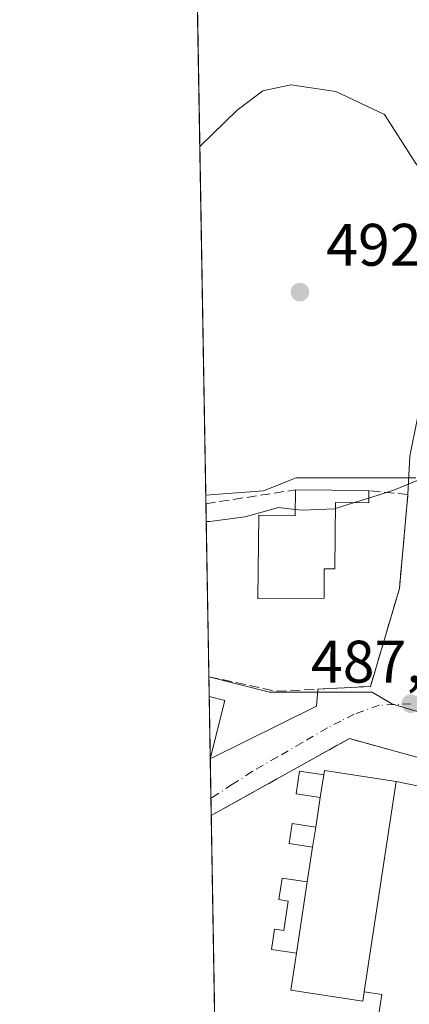
# Model space of a CAD drawing. Units: metres. Extents: x 615745 to 621093, y 4731747 to 4734512.
# Drawn here: x 617642 to 617707, y 4732152 to 4732317 of the extents above; entities that cross this region are included whole.
import ezdxf

# ---------------------------------------------------------------- set-up
doc = ezdxf.new("R2010")
doc.units = ezdxf.units.M
doc.header["$MEASUREMENT"] = 0
doc.linetypes.add('DGN Style 3', pattern=[2.307223458686699, 1.648016756204785, -0.6592067024819142])
doc.linetypes.add('DGN Style 4', pattern=[2.6384748266838614, 1.318413404963828, -0.6592067024819142, 0.001648016756204785, -0.6592067024819142])
for name, color, linetype, lineweight in [('Comarca CxS', 21, 'Continuous', 0), ('Comunidad Autónoma CxS', 142, 'Continuous', 0), ('Cultivos herbáceos CxS', 92, 'Continuous', 0), ('Curva de nivel normal', 30, 'Continuous', 0), ('Edificación Cxs', 1, 'Continuous', 13), ('Edificación ligera Cxs', 1, 'Continuous', 0), ('Entidad de ámbito territorial CxS', 92, 'Continuous', 0), ('Municipio CxS', 4, 'Continuous', 0), ('Muro lineal', 1, 'DGN Style 3', 13), ('Núcleo urbano CxS', 7, 'Continuous', 0), ('Provincia CxS', 1, 'Continuous', 0), ('Punto de cota en terreno', 7, 'Continuous', 0), ('Rótulo de punto de cota en terreno', 7, 'Continuous', 0), ('Seto lineal', 92, 'DGN Style 3', 0), ('Vía urbana Cxs', 4, 'Continuous', 0), ('Vía urbana eje', 4, 'DGN Style 4', 0)]:
    doc.layers.add(name, color=color, linetype=linetype, lineweight=lineweight)
doc.styles.add('Style-Arial', font='txt')

# ---------------------------------------------------------------- blocks, each defined once
blk = doc.blocks.new('*U12')
at = {"layer": 'Cultivos herbáceos CxS', "color": 92, "linetype": 'Continuous', "lineweight": 0}
blk.add_polyline3d([(617708.3384999996, 4732239.992500001, 489.7266999999993), (617706.1919, 4732239.992500001, 489.8423999999941), (617695.6284999996, 4732239.992500001, 490.3206999999966), (617688.3580999998, 4732239.992500001, 490.4140000000043), (617682.9348999998, 4732237.7849, 490.4195000000037), (617675.4638999999, 4732237.248299999, 490.980899999995), (617673.2836999996, 4732237.093599999, 491.1143000000012), (617655.0313999997, 4733308.5044, 521.8594000000012)], dxfattribs=at)
blk = doc.blocks.new('5PATER')
at = {"layer": 'Punto de cota en terreno', "linetype": 'Continuous', "lineweight": 0}
h = blk.add_hatch(color=51, dxfattribs=at)
edge = h.paths.add_edge_path()
edge.add_ellipse((0, 0), major_axis=(-0.1095731443231308, -0.1110710700762829), ratio=0.9994222409660322, start_angle=0, end_angle=360)
blk = doc.blocks.new('*U14')
at = {"layer": 'Vía urbana Cxs', "color": 4, "linetype": 'Continuous', "lineweight": 0}
blk.add_polyline3d([(617710.3101000005, 4732192.840100001, 490.4355999999971), (617697.2600999996, 4732196.4301, 487.8533000000025), (617674.1957, 4732183.563300001, 487.9833000000072), (617674.0346999997, 4732193.017700001, 490.1968999999954), (617691.7899000002, 4732201.847200001, 488.5994999999967), (617691.9748999998, 4732204.679, 491.0013999999938), (617700.7801000001, 4732205.140100001, 488.7321999999986), (617705.6101000002, 4732221.470100001, 490.6462000000029), (617707.0301000001, 4732237.1801, 489.5387000000047), (617707.3474000003, 4732243.5986, 489.8913999999932)], dxfattribs=at)

msp = doc.modelspace()

# ---------------------------------------------------------------- linework, layer by layer
at = {"layer": 'Comarca CxS', "color": 21, "linetype": 'Continuous', "lineweight": 0, "flags": 128}
msp.add_lwpolyline([(618394.3734602559, 4731759.493715762), (617681.630000891, 4731747.169982656), (617649.1243549527, 4733655.245625526)], dxfattribs=at)
at = {"layer": 'Comunidad Autónoma CxS', "color": 142, "linetype": 'Continuous', "lineweight": 0, "flags": 128}
msp.add_lwpolyline([(618394.3734602559, 4731759.493715762), (617681.630000891, 4731747.169982656), (617649.1243549527, 4733655.245625526), (617642.2200008904, 4734060.529982632), (617677.9784731902, 4734061.148471507), (619785.4718619325, 4734097.600286494), (621052.2000009158, 4734119.509982632), (621092.7400009175, 4731806.149982655), (620816.4359561026, 4731801.372531162)], close=True, dxfattribs=at)
at = {"layer": 'Cultivos herbáceos CxS', "color": 92, "linetype": 'Continuous', "lineweight": 0, "extrusion": (-0.0008873425620108831, 0.05208674127424147, 0.9986421701523565), "elevation": 246429.1687990124, "flags": 128}
msp.add_lwpolyline([(-698189.7169334589, -4714593.537153246), (-698189.7169334588, -4714880.605033476)], dxfattribs=at)
at = {"layer": 'Cultivos herbáceos CxS', "color": 92, "linetype": 'Continuous', "lineweight": 0}
msp.add_polyline3d([(617708.3384999996, 4732239.992500001, 489.7266999999993), (617706.1919, 4732239.992500001, 489.8423999999941), (617695.6284999996, 4732239.992500001, 490.3206999999966), (617688.3580999998, 4732239.992500001, 490.4140000000043), (617682.9348999998, 4732237.7849, 490.4195000000037), (617675.4638999999, 4732237.248299999, 490.980899999995), (617673.2836999996, 4732237.093599999, 491.1143000000012)], dxfattribs=at)
at = {"layer": 'Curva de nivel normal', "color": 30, "linetype": 'Continuous', "lineweight": 0, "elevation": 490, "flags": 128}
for points in [[(617773.1283999998, 4732273.1171), (617767.9299999997, 4732274.4001), (617761.8300000001, 4732277.880100001), (617756.6699999999, 4732279.8301), (617751.2999999998, 4732281.110099999), (617745.5599999996, 4732282.9801), (617739.0099999999, 4732283.390100001), (617731.9100000003, 4732283.0001), (617722.75, 4732284.370100001), (617719.1699999999, 4732286.2401), (617713.3399999999, 4732287.860099999), (617710.4699999997, 4732289.7601), (617708.3300000001, 4732292.4901), (617703.1500000004, 4732300.690099999), (617695, 4732304.5001), (617687.5, 4732305.610099999), (617682.8300000001, 4732304.640100001), (617678.5, 4732301.380100001), (617672.2917999999, 4732295.319300001)], [(617700.5038999999, 4732236.603900001), (617704.7699999996, 4732237.960100001), (617708.5999999996, 4732239.530099999), (617712.9600000001, 4732239.8301), (617713.4326, 4732239.9287)], [(617694.9315999999, 4732234.832400001), (617698.1062000003, 4732235.841600001)], [(617698.1062000003, 4732235.841600001), (617700.5038999999, 4732236.603900001)], [(617673.3585000001, 4732232.705499999), (617673.9600000001, 4732232.6601), (617679.8899999997, 4732233.450099999), (617685.4500000002, 4732235.0001), (617688.2297999999, 4732234.7094)], [(617688.2297999999, 4732234.7094), (617689.3700000001, 4732234.590100001), (617694.8300000001, 4732234.800100001), (617694.9315999999, 4732234.832400001)]]:
    msp.add_lwpolyline(points, dxfattribs=at)
at = {"layer": 'Edificación Cxs', "color": 1, "linetype": 'Continuous', "lineweight": 13, "flags": 128}
for points, elevation in [([(617700.5100999996, 4732237.850099999), (617700.5000999998, 4732235.8201), (617694.9401000004, 4732235.870100001), (617694.8501000004, 4732224.790100001), (617693.0701000001, 4732224.800100001), (617693.0301000001, 4732219.880100001), (617681.9801000003, 4732219.790100001), (617682.1201, 4732233.720100001), (617688.2200999996, 4732233.6501), (617688.2600999996, 4732237.970100001)], 493.9621999999946), ([(617699.7200999996, 4732154.140100001), (617699.4801000003, 4732152.5801), (617687.4801000003, 4732154.420100001), (617688.4200999998, 4732160.5701), (617690.2401000002, 4732172.470100001), (617691.1300999997, 4732178.280099999), (617691.6401000004, 4732181.640100001), (617692.4001000002, 4732186.5801), (617692.9801000003, 4732190.380100001), (617693.0900999998, 4732191.090100001), (617705.0900999998, 4732189.2501)], 491.7342999999963)]:
    msp.add_lwpolyline(points, close=True, dxfattribs=dict(at, elevation=elevation))
at = {"layer": 'Edificación Cxs', "color": 1, "linetype": 'Continuous', "lineweight": 13, "extrusion": (0.05799459976727179, -0.000568110372291049, 0.9983167351339147), "elevation": 33624.64672238819, "flags": 128}
msp.add_lwpolyline([(4738061.467168347, -570314.0802995821), (4738061.467168347, -570326.3515430762)], dxfattribs=at)
at = {"layer": 'Edificación Cxs', "color": 1, "linetype": 'Continuous', "lineweight": 13, "extrusion": (0.002761355571586977, -0.1621208025426977, 0.9867670547288853), "elevation": -764997.6020283571, "flags": 128}
msp.add_lwpolyline([(698174.8080408373, 4658594.510835717), (698174.8080408373, 4658605.079198682)], dxfattribs=at)
at = {"layer": 'Edificación Cxs', "color": 1, "linetype": 'Continuous', "lineweight": 13, "extrusion": (0.4491909335487415, -0.1120965213097306, 0.8863756963770314), "elevation": -252574.0303143197, "flags": 128}
msp.add_lwpolyline([(4740950.441543034, 484629.7015984966), (4740950.441543034, 484626.6514868294)], dxfattribs=at)
at = {"layer": 'Edificación Cxs', "color": 1, "linetype": 'Continuous', "lineweight": 13, "extrusion": (-0.007262379435625004, -0.02902100870626535, 0.9995524192850538), "elevation": -141328.8204758773, "flags": 128}
msp.add_lwpolyline([(-549589.2638634385, 4738485.573137959), (-549589.2638634387, 4738475.494885419)], dxfattribs=at)
at = {"layer": 'Edificación Cxs', "color": 1, "linetype": 'Continuous', "lineweight": 13, "extrusion": (0.007824254049129785, 0.4952887617051114, 0.8686931699841965), "elevation": 2349059.547256776, "flags": 128}
msp.add_lwpolyline([(-542869.138901099, -4118541.367153876), (-542869.2376726503, -4118542.186371686), (-542881.2652391043, -4118540.286706928)], dxfattribs=at)
at = {"layer": 'Edificación Cxs', "color": 1, "linetype": 'Continuous', "lineweight": 13, "extrusion": (0.05520766754542077, 0.3617054080693519, 0.9306563872974697), "elevation": 1746216.463465726, "flags": 128}
msp.add_lwpolyline([(103391.3203126233, -4440181.184264041), (103391.3203126234, -4440177.053836982)], dxfattribs=at)
at = {"layer": 'Edificación Cxs', "color": 1, "linetype": 'Continuous', "lineweight": 13, "extrusion": (0.002730209666943556, 0.0178505887152515, 0.9998369379242265), "elevation": 86649.49921173663, "flags": 128}
msp.add_lwpolyline([(104853.8780912416, -4770359.894167229), (104853.8780912417, -4770395.418250921)], dxfattribs=at)
at = {"layer": 'Edificación Cxs', "color": 1, "linetype": 'Continuous', "lineweight": 13, "extrusion": (-0.002470011753012586, -0.01605507639613154, 0.9998680580775918), "elevation": -77009.66253163996, "flags": 128}
msp.add_lwpolyline([(-109053.2805523587, 4770457.33370942), (-109053.2805523587, 4770462.332488614)], dxfattribs=at)
at = {"layer": 'Edificación Cxs', "color": 1, "linetype": 'Continuous', "lineweight": 13, "extrusion": (-0.01245332557390788, -0.08204543900502258, 0.9965507817570681), "elevation": -395456.2853052762, "flags": 128}
msp.add_lwpolyline([(-99446.88062210509, 4754872.3351118), (-99446.88062210509, 4754868.924864152)], dxfattribs=at)
at = {"layer": 'Edificación Cxs', "color": 1, "linetype": 'Continuous', "lineweight": 13, "extrusion": (0.009553754906460116, 0.06236777080420991, 0.9980075084547716), "elevation": 301527.0637067814, "flags": 128}
msp.add_lwpolyline([(105967.5734138197, -4761601.628079245), (105967.5734138197, -4761607.517585722)], dxfattribs=at)
at = {"layer": 'Edificación Cxs', "color": 1, "linetype": 'Continuous', "lineweight": 13, "extrusion": (-0.01006955646873914, -0.06583940767063871, 0.9977794227333526), "elevation": -317292.6568135712, "flags": 128}
msp.add_lwpolyline([(-104834.7767810883, 4760602.146871675), (-104834.7767810882, 4760590.081708063)], dxfattribs=at)
at = {"layer": 'Edificación Cxs', "color": 1, "linetype": 'Continuous', "lineweight": 13}
for points in [[(617700.5100999996, 4732237.850099999, 490.6120999999985), (617700.5000999998, 4732235.8201, 490.5439000000042), (617694.9401000004, 4732235.870100001, 491.9456000000064), (617694.8501000004, 4732224.790100001, 492.8087999999989), (617693.0701000001, 4732224.800100001, 493.9621999999945), (617693.0301000001, 4732219.880100001, 492.6113999999943), (617681.9801000003, 4732219.790100001, 491.0571999999956), (617682.1201, 4732233.720100001, 491.6656999999978), (617688.2200999996, 4732233.6501, 492.8708999999944), (617688.2600999996, 4732237.970100001, 491.3237999999984)], [(617699.7200999996, 4732154.140100001, 491.3923000000068), (617699.4801000003, 4732152.5801, 490.5329999999958), (617687.4801000003, 4732154.420100001, 489.3046999999933), (617688.4200999998, 4732160.5701, 490.9306999999972)]]:
    msp.add_polyline3d(points, dxfattribs=at)
msp.add_3dface([(617676.4801000003, 4732202.790100001, 491.9103999999934), (617674.0346999997, 4732193.017700001, 491.9103999999934), (617673.8570999998, 4732203.444700001, 491.9103999999934)], dxfattribs=at)
at = {"layer": 'Edificación ligera Cxs', "color": 1, "linetype": 'Continuous', "lineweight": 0, "extrusion": (0.05520766754542077, 0.3617054080693519, 0.9306563872974697), "elevation": 1746216.463465726, "flags": 128}
msp.add_lwpolyline([(103391.3203126233, -4440181.184264041), (103391.3203126234, -4440177.053836982)], dxfattribs=at)
at = {"layer": 'Edificación ligera Cxs', "color": 1, "linetype": 'Continuous', "lineweight": 0, "flags": 128}
for points, elevation in [([(617699.7200999996, 4732154.140100001), (617705.0900999998, 4732189.2501), (617714.2701000003, 4732187.350099999), (617708.2001, 4732147.670100001), (617701.9001000002, 4732148.630100001), (617702.6700999998, 4732153.6801)], 491.3923000000068), ([(617690.2401000002, 4732172.470100001), (617688.4200999998, 4732160.5701), (617684.2500999998, 4732161.190099999), (617684.7701000003, 4732164.610099999), (617686.3000999996, 4732164.380100001), (617687.0500999996, 4732169.280099999), (617685.4901000002, 4732169.520099999), (617686.0301000001, 4732173.100099999)], 491.7342999999964)]:
    msp.add_lwpolyline(points, close=True, dxfattribs=dict(at, elevation=elevation))
at = {"layer": 'Edificación ligera Cxs', "color": 1, "linetype": 'Continuous', "lineweight": 0, "extrusion": (0.002730209666943556, 0.0178505887152515, 0.9998369379242265), "elevation": 86649.49921173663, "flags": 128}
msp.add_lwpolyline([(104853.8780912416, -4770359.894167229), (104853.8780912417, -4770395.418250921)], dxfattribs=at)
at = {"layer": 'Edificación ligera Cxs', "color": 1, "linetype": 'Continuous', "lineweight": 0, "extrusion": (-0.01245332557390788, -0.08204543900502258, 0.9965507817570681), "elevation": -395456.2853052762, "flags": 128}
msp.add_lwpolyline([(-99446.88062210509, 4754872.3351118), (-99446.88062210509, 4754868.924864152)], dxfattribs=at)
at = {"layer": 'Edificación ligera Cxs', "color": 1, "linetype": 'Continuous', "lineweight": 0, "extrusion": (-0.01006955646873914, -0.06583940767063871, 0.9977794227333526), "elevation": -317292.6568135712, "flags": 128}
msp.add_lwpolyline([(-104834.7767810883, 4760602.146871675), (-104834.7767810882, 4760590.081708063)], dxfattribs=at)
at = {"layer": 'Edificación ligera Cxs', "color": 1, "linetype": 'Continuous', "lineweight": 0}
for points in [[(617692.4001000002, 4732186.5801, 491.7268999999943), (617688.3701, 4732187.190099999, 488.9410999999964), (617688.9600999998, 4732190.9901, 488.5154999999941), (617692.9801000003, 4732190.380100001, 490.2155999999959)], [(617705.0900999998, 4732189.2501, 490.7507999999943), (617714.2701000003, 4732187.350099999, 488.8136999999988), (617708.2001, 4732147.670100001, 489.502999999997), (617701.9001000002, 4732148.630100001, 488.7075999999943), (617702.6700999998, 4732153.6801, 490.1680000000051), (617699.7200999996, 4732154.140100001, 491.3923000000068)], [(617691.1300999997, 4732178.280099999, 491.3626999999979), (617687.2001, 4732178.870100001, 487.7017000000051), (617687.7100999998, 4732182.2501, 488.0405000000028), (617691.6401000004, 4732181.640100001, 491.6456999999937)], [(617688.4200999998, 4732160.5701, 490.9306999999972), (617684.2500999998, 4732161.190099999, 488.8574999999983), (617684.7701000003, 4732164.610099999, 488.8883999999962), (617686.3000999996, 4732164.380100001, 489.3996000000043), (617687.0500999996, 4732169.280099999, 489.1925000000047), (617685.4901000002, 4732169.520099999, 488.7540000000009), (617686.0301000001, 4732173.100099999, 488.6377999999968), (617690.2401000002, 4732172.470100001, 491.7342999999965)]]:
    msp.add_polyline3d(points, dxfattribs=at)
for points in [[(617692.9801000003, 4732190.380100001, 491.7268999999943), (617692.4001000002, 4732186.5801, 491.7268999999943), (617688.3701, 4732187.190099999, 491.7268999999943), (617688.9600999998, 4732190.9901, 491.7268999999943)], [(617691.6401000004, 4732181.640100001, 491.6456999999937), (617691.1300999997, 4732178.280099999, 491.6456999999937), (617687.2001, 4732178.870100001, 491.6456999999937), (617687.7100999998, 4732182.2501, 491.6456999999937)]]:
    msp.add_3dface(points, dxfattribs=at)
at = {"layer": 'Entidad de ámbito territorial CxS', "color": 92, "linetype": 'Continuous', "lineweight": 0, "flags": 128}
msp.add_lwpolyline([(618394.3734602559, 4731759.493715762), (617681.630000891, 4731747.169982656), (617649.1243549527, 4733655.245625526)], dxfattribs=at)
at = {"layer": 'Municipio CxS', "color": 4, "linetype": 'Continuous', "lineweight": 0, "flags": 128}
msp.add_lwpolyline([(618394.3734602559, 4731759.493715762), (617681.630000891, 4731747.169982656), (617649.1243549527, 4733655.245625526)], dxfattribs=at)
at = {"layer": 'Muro lineal', "color": 1, "linetype": 'DGN Style 3', "lineweight": 13}
msp.add_polyline3d([(617717.2600999996, 4732167.140100001, 491.1926999999997), (617720.3101000005, 4732191.850099999, 487.6065999999992), (617716.6700999998, 4732192.3101, 489.5645999999979), (617710.3101000005, 4732192.840100001, 490.4355999999971), (617697.2600999996, 4732196.4301, 487.8533000000025), (617674.1957, 4732183.563300001, 487.9833000000072)], dxfattribs=at)
at = {"layer": 'Núcleo urbano CxS', "color": 7, "linetype": 'Continuous', "lineweight": 0, "extrusion": (0.003159501826949737, -0.1850877254107348, 0.9827169233561036), "elevation": -873444.8335565099, "flags": 128}
msp.add_lwpolyline([(698352.2198548969, 4639501.387785352), (698352.2198548969, 4639502.854443668)], dxfattribs=at)
at = {"layer": 'Núcleo urbano CxS', "color": 7, "linetype": 'Continuous', "lineweight": 0, "extrusion": (0.001043176854512854, -0.06123176963225478, 0.9981230295758899), "elevation": -288628.8993179724, "flags": 128}
msp.add_lwpolyline([(698192.8654048588, 4712167.438476187), (698192.8654048587, 4712196.399629504)], dxfattribs=at)
at = {"layer": 'Núcleo urbano CxS', "color": 7, "linetype": 'Continuous', "lineweight": 0, "extrusion": (0.003114716528786236, -0.181432102090596, 0.9833985412191402), "elevation": -856169.3894273906, "flags": 128}
msp.add_lwpolyline([(698810.4933897484, 4642622.05418059), (698810.4933897483, 4642622.077877425)], dxfattribs=at)
at = {"layer": 'Núcleo urbano CxS', "color": 7, "linetype": 'Continuous', "lineweight": 0, "extrusion": (0.00314369190602264, -0.18456677041817, 0.98281494924457), "elevation": -870985.6760557508, "flags": 128}
msp.add_lwpolyline([(698175.340369693, 4639957.523559782), (698175.340369693, 4639960.863329934)], dxfattribs=at)
at = {"layer": 'Núcleo urbano CxS', "color": 7, "linetype": 'Continuous', "lineweight": 0, "extrusion": (0.0008051697666174651, -0.04727198847199548, 0.9988817301400353), "elevation": -222715.4321868333, "flags": 128}
msp.add_lwpolyline([(698174.8080408373, 4715731.330511794), (698174.8080408373, 4715741.770699136)], dxfattribs=at)
at = {"layer": 'Núcleo urbano CxS', "color": 7, "linetype": 'Continuous', "lineweight": 0, "extrusion": (0.0007326724242572595, -0.04301225820851436, 0.9990742759349392), "elevation": -202602.252149011, "flags": 128}
msp.add_lwpolyline([(698181.1042453878, 4716630.751452171), (698181.104245388, 4716637.327692941)], dxfattribs=at)
at = {"layer": 'Núcleo urbano CxS', "color": 7, "linetype": 'Continuous', "lineweight": 0, "extrusion": (0.0003196008609895653, -0.01874212195748946, 0.999824299924652), "elevation": -88006.22013832311, "flags": 128}
msp.add_lwpolyline([(698268.4474443675, 4720143.960420281), (698268.4474443675, 4720146.846546834)], dxfattribs=at)
at = {"layer": 'Núcleo urbano CxS', "color": 7, "linetype": 'Continuous', "lineweight": 0, "extrusion": (0.0002455645637516264, -0.0144145815467252, 0.9998960743681706), "elevation": -67573.19984884071, "flags": 128}
msp.add_lwpolyline([(617675.0677285284, 4731641.821587853), (617674.0573185544, 4731701.12624934)], dxfattribs=at)
at = {"layer": 'Núcleo urbano CxS', "color": 7, "linetype": 'Continuous', "lineweight": 0}
for points in [[(617723.9439000003, 4732196.3453, 486.7807999999932), (617704.3488999996, 4732202.2147, 487.312699999995), (617701.0925000003, 4732204.1687, 487.9931999999972), (617683.9014999997, 4732204.1687, 488.539300000004), (617673.8010999998, 4732206.726600001, 489.0648999999976), (617673.2836999996, 4732237.093599999, 491.1143000000012), (617675.4638999999, 4732237.248299999, 490.980899999995), (617682.9348999998, 4732237.7849, 490.4195000000037), (617688.3580999998, 4732239.992500001, 490.4140000000043), (617695.6284999996, 4732239.992500001, 490.3206999999966), (617706.1919, 4732239.992500001, 489.8423999999941), (617708.3384999996, 4732239.992500001, 489.7266999999993)], [(617708.3384999996, 4732239.992500001, 489.7266999999993), (617706.1919, 4732239.992500001, 489.8423999999941), (617695.6284999996, 4732239.992500001, 490.3206999999966), (617688.3580999998, 4732239.992500001, 490.4140000000043), (617682.9348999998, 4732237.7849, 490.4195000000037), (617675.4638999999, 4732237.248299999, 490.980899999995), (617673.2836999996, 4732237.093599999, 491.1143000000012)], [(617843.7644999997, 4732085.1633, 483.3087999999989), (617829.4408999998, 4732082.177300001, 483.6805000000023), (617816.8249000004, 4732076.475299999, 482.9636000000028), (617749.0815000003, 4732093.727700001, 482.8187000000034), (617750.4291000003, 4732109.542300001, 483.6637000000047), (617711.1731000004, 4732117.1897, 485.1765000000014), (617675.2059000004, 4732124.264799999, 486.7627000000066), (617673.8010999998, 4732206.726600001, 489.0648999999976), (617683.9014999997, 4732204.1687, 488.539300000004), (617701.0925000003, 4732204.1687, 487.9931999999972), (617704.3488999996, 4732202.2147, 487.312699999995), (617723.9439000003, 4732196.3453, 486.7807999999932), (617737.9319000002, 4732196.615700001, 486.655700000003), (617746.1568999998, 4732194.199300001, 486.5124999999971), (617772.9364999998, 4732183.983700001, 486.6809999999969), (617790.1149000004, 4732182.672900001, 486.335699999996), (617804.5494999997, 4732177.2213, 486.1910999999964), (617809.4029000001, 4732175.3903, 486.0795999999973), (617813.1999000004, 4732173.956900001, 486.0184000000008), (617834.3803000003, 4732162.0207, 485.8304999999964)], [(617673.8010999998, 4732206.726600001, 489.0648999999976), (617683.9014999997, 4732204.1687, 488.539300000004), (617701.0925000003, 4732204.1687, 487.9931999999972), (617704.3488999996, 4732202.2147, 487.312699999995), (617723.9439000003, 4732196.3453, 486.7807999999932), (617737.9319000002, 4732196.615700001, 486.655700000003), (617746.1568999998, 4732194.199300001, 486.5124999999971), (617772.9364999998, 4732183.983700001, 486.6809999999969), (617790.1149000004, 4732182.672900001, 486.335699999996), (617804.5494999997, 4732177.2213, 486.1910999999964), (617809.4029000001, 4732175.3903, 486.0795999999973)], [(617673.8010999998, 4732206.726600001, 489.0648999999976), (617683.9014999997, 4732204.1687, 488.539300000004), (617701.0925000003, 4732204.1687, 487.9931999999972), (617704.3488999996, 4732202.2147, 487.312699999995), (617723.9439000003, 4732196.3453, 486.7807999999932), (617737.9319000002, 4732196.615700001, 486.655700000003), (617746.1568999998, 4732194.199300001, 486.5124999999971), (617772.9364999998, 4732183.983700001, 486.6809999999969), (617790.1149000004, 4732182.672900001, 486.335699999996), (617804.5494999997, 4732177.2213, 486.1910999999964), (617809.4029000001, 4732175.3903, 486.0795999999973)]]:
    msp.add_polyline3d(points, dxfattribs=at)
at = {"layer": 'Provincia CxS', "color": 1, "linetype": 'Continuous', "lineweight": 0, "flags": 128}
msp.add_lwpolyline([(618394.3734602559, 4731759.493715762), (617681.630000891, 4731747.169982656), (617649.1243549527, 4733655.245625526), (617642.2200008904, 4734060.529982632), (617677.9784731902, 4734061.148471507), (619785.4718619325, 4734097.600286494), (621052.2000009158, 4734119.509982632), (621092.7400009175, 4731806.149982655), (620816.4359561026, 4731801.372531162)], close=True, dxfattribs=at)
at = {"layer": 'Seto lineal', "color": 92, "linetype": 'DGN Style 3', "lineweight": 0, "extrusion": (0.01883918972170559, 0.00292016386747258, 0.9998182622725075), "elevation": 25946.89116139105, "flags": 128}
msp.add_lwpolyline([(4581778.078062845, -1334994.842867497), (4581778.078062845, -1335009.97597112)], dxfattribs=at)
at = {"layer": 'Seto lineal', "color": 92, "linetype": 'DGN Style 3', "lineweight": 0}
msp.add_polyline3d([(617673.8006999996, 4732206.7499, 490.8475000000035), (617685.1201, 4732204.3201, 490.1981999999989), (617700.7801000001, 4732205.140100001, 488.7321999999986), (617705.6101000002, 4732221.470100001, 490.6462000000029), (617707.0301000001, 4732237.1801, 489.5387000000047), (617700.5100999996, 4732237.850099999, 490.6120999999985)], dxfattribs=at)
at = {"layer": 'Vía urbana Cxs', "color": 4, "linetype": 'Continuous', "lineweight": 0, "extrusion": (0.3686215534651745, -0.6151832323378821, 0.6968986590396319), "elevation": -2683136.216943813, "flags": 128}
msp.add_lwpolyline([(2962159.859165085, 2607980.295200905), (2962179.627859301, 2607978.067833818), (2962181.242081913, 2607981.416971796)], dxfattribs=at)
at = {"layer": 'Vía urbana Cxs', "color": 4, "linetype": 'Continuous', "lineweight": 0, "extrusion": (0.003885834770069232, -0.2279046913596643, 0.9736756913594978), "elevation": -1075611.51710755, "flags": 128}
msp.add_lwpolyline([(698257.6784941154, 4596800.953461131), (698257.6784941154, 4596810.664881714)], dxfattribs=at)
at = {"layer": 'Vía urbana Cxs', "color": 4, "linetype": 'Continuous', "lineweight": 0}
for points in [[(617707.0301000001, 4732237.1801, 489.5387000000047), (617707.3474000003, 4732243.5986, 489.8913999999932), (617708.6174, 4732249.9486, 490.5241999999998), (617709.5698999995, 4732258.362299999, 490.7422999999981), (617709.7287, 4732268.2049, 490.8554000000004), (617709.2523999996, 4732278.523600001, 490.7419999999984), (617710.2049000004, 4732282.016100001, 490.5862000000052), (617710.9987000005, 4732284.238600001, 490.5427000000054), (617713.3799000002, 4732286.461100001, 491.0807000000059), (617718.7774, 4732288.207400001, 492.8880999999965), (617730.8425000003, 4732289.0012, 492.1624000000011), (617742.7487000005, 4732289.0012, 491.1852999999974), (617749.5750000002, 4732289.0012, 491.0503999999929), (617754.8137999997, 4732287.096100001, 490.4024000000064), (617757.8201000001, 4732287.190099999, 489.968399999998)], [(617691.9748999998, 4732204.679, 491.0013999999938), (617700.7801000001, 4732205.140100001, 488.7321999999986), (617705.6101000002, 4732221.470100001, 490.6462000000029), (617707.0301000001, 4732237.1801, 489.5387000000047)], [(617717.2600999996, 4732167.140100001, 491.1926999999997), (617718.6681000004, 4732178.547300001, 488.9755000000005), (617719.1391000003, 4732182.363299999, 486.9410000000062), (617720.3101000005, 4732191.850099999, 487.6065999999992), (617716.6700999998, 4732192.3101, 489.5645999999979), (617711.8351999996, 4732192.713, 491.4361999999965), (617710.3101000005, 4732192.840100001, 490.4355999999971), (617697.2600999996, 4732196.4301, 487.8533000000025), (617674.1958, 4732183.563300001, 487.9833000000072)]]:
    msp.add_polyline3d(points, dxfattribs=at)
at = {"layer": 'Vía urbana eje', "color": 4, "linetype": 'DGN Style 4', "lineweight": 0}
msp.add_polyline3d([(617707.5000999998, 4732202.2501, 486.9679999999935), (617704.8501000004, 4732202.110099999, 487.1827000000048), (617702.2301000003, 4732201.9901, 487.4140000000043), (617698.0701000001, 4732200.5001, 487.9064999999973), (617695.8300999999, 4732199.350099999, 487.8125), (617693.6001000004, 4732198.220100001, 487.5253999999986), (617689.4200999998, 4732195.770099999, 487.6817000000011), (617685.2301000003, 4732193.340100001, 487.667300000001), (617681.0301000001, 4732190.9001, 487.7393000000012), (617677.7600999996, 4732188.790100001, 487.8561000000045), (617674.3283000002, 4732186.564300001, 487.8208000000013), (617674.1464999998, 4732186.4485, 487.8276000000042)], dxfattribs=at)

# ---------------------------------------------------------------- block references
at = {"layer": 'Cultivos herbáceos CxS', "color": 92, "linetype": 'Continuous', "lineweight": 0}
msp.add_blockref('*U12', (0, 0), dxfattribs=at)
at = {"layer": 'Punto de cota en terreno', "color": 7, "linetype": 'Continuous', "lineweight": 0, "xscale": 10, "yscale": 10, "zscale": 10}
for p in [(617689, 4732271, 492.1000000000058), (617707.5, 4732202.25, 487.3899999999995)]:
    msp.add_blockref('5PATER', p, dxfattribs=at)
at = {"layer": 'Vía urbana Cxs', "color": 4, "linetype": 'Continuous', "lineweight": 0}
msp.add_blockref('*U14', (0, 0), dxfattribs=at)

# ---------------------------------------------------------------- texts
at = {"layer": 'Rótulo de punto de cota en terreno', "color": 7, "linetype": 'Continuous', "lineweight": 0, "style": 'Style-Arial'}
for s, p in [('492,1', (617693.4096999997, 4732275.409700001)), ('487,39', (617690.8565999996, 4732205.777799999))]:
    msp.add_text(s, height=7.000000000000002, dxfattribs=at).set_placement(p)

doc.saveas('drawing.dxf')
